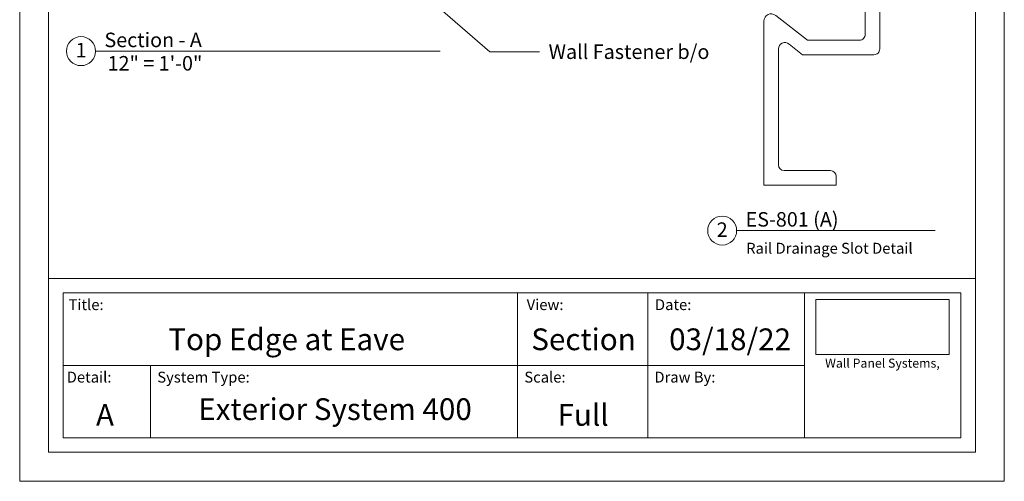
# Model space of a CAD drawing. Units: inches. Extents: x -230 to -32, y 231 to 242.
# Drawn here: x -230 to -221, y 231 to 235 of the extents above; entities that cross this region are included whole.
import ezdxf

# ---------------------------------------------------------------- set-up
doc = ezdxf.new("R2010")
doc.units = ezdxf.units.IN
doc.header["$MEASUREMENT"] = 0
doc.header["$XCLIPFRAME"] = 2
for name, color, linetype, lineweight in [('A-DETL-GENF', 92, 'Continuous', 9), ('G-ANNO-TEXT', 231, 'Continuous', 9), ('G-ANNO-TTLB', 6, 'Continuous', 9), ('G-ANNO-TTLB-MEDM', 33, 'Continuous', 20), ('G-ANNO-TTLB-THIN', 151, 'Continuous', 9)]:
    doc.layers.add(name, color=color, linetype=linetype, lineweight=lineweight)
doc.layers.add('G-ANNO-NPLT', color=191, linetype='Continuous', plot=False)
doc.styles.add('Arial', font='arial.ttf', dxfattribs={"height": 0.09375})
doc.styles.add('Arial_1', font='arial.ttf', dxfattribs={"height": 0.125})
doc.styles.add('Arial_3', font='arial.ttf', dxfattribs={"height": 0.1875})
doc.styles.add('Times New Roman_B', font='timesbd.ttf', dxfattribs={"height": 0.078125})
picture_1 = doc.add_image_def('image1.jpg', size_in_pixel=(1336, 552))

# ---------------------------------------------------------------- blocks, each defined once
blk = doc.blocks.new('A 8_5 x 11 Vertical WPS-ES400 - A 8_5 x 11 Vertical WPS-ES400-503269-Top Edge at Eave')
at = {"layer": 'G-ANNO-TTLB-MEDM'}
for p, q in [((0.262500000000029, 0.2312499999999998), (0.262500000000029, 10.73125)), ((8.262500000000028, 10.73125), (8.262500000000028, 0.2312500000000001)), ((0.262500000000029, 1.731249999999953), (8.262500000000028, 1.731249999999953)), ((0.3875000000000272, 1.606249999999955), (0.3875000000000272, 0.3562499999999952)), ((8.137500000000024, 1.606249999999955), (0.3875000000000272, 1.606249999999955)), ((8.137500000000024, 1.606249999999955), (8.137500000000024, 0.3562499999999952)), ((8.137500000000024, 0.3562499999999952), (0.3875000000000272, 0.3562499999999952)), ((8.262500000000028, 0.2312499999999998), (0.262500000000029, 0.2312499999999998))]:
    blk.add_line(p, q, dxfattribs=at)
at = {"layer": 'G-ANNO-TTLB-THIN'}
for p, q in [((0.0125000000000273, 10.98125), (0.0125000000000273, -0.0187500000000003)), ((8.512500000000024, -0.0187499999999998), (8.512500000000024, 10.98125)), ((4.311367982793836, 1.606249999999955), (4.311367982793836, 0.3562499999999952)), ((5.433808606722481, 1.606249999999955), (5.433808606722481, 0.3562499999999952)), ((6.787850714550724, 1.606249999999955), (6.787850714550724, 0.3562499999999952)), ((0.3875000000000272, 0.981249999999995), (6.787850714550724, 0.981249999999995)), ((1.140504362389013, 0.981249999999995), (1.140504362389013, 0.3562499999999952)), ((0.0125000000000273, -0.0187499999999998), (8.512500000000024, -0.0187499999999998))]:
    blk.add_line(p, q, dxfattribs=at)
at = {"layer": 'G-ANNO-TTLB', "char_height": 0.09375, "attachment_point": 1, "style": 'Arial', "bg_fill": 3, "box_fill_scale": 1.25, "bg_fill_color": 256, "bg_fill_true_color": 13158600, "bg_fill_transparency": 0}
for s, insert, width in [('Title:', (0.4342143790527197, 1.551577486290298), 0.3440312499999999), ('View:', (4.389332361846528, 1.551577486290287), 0.391375), ('Date:', (5.496147985775174, 1.551577486290282), 0.3819062499999999), ('Detail:', (0.4185893790527186, 0.9265774862903507), 0.4513437499999999), ('System Type:', (1.200143247894024, 0.9265774862903507), 0.9784374999999996), ('Scale:', (4.368877695657811, 0.9265774862903428), 0.4450312499999999), ('Draw By:', (5.491318319586456, 0.926577486290338), 0.6501875)]:
    blk.add_mtext(s, dxfattribs=dict(at, insert=insert, width=width))
at = {"layer": 'G-ANNO-TTLB'}
image = blk.add_image(picture_1, insert=(6.886454239761464, 1.074542619046464), size_in_units=(1.150422250975956, 0.475324163576892), dxfattribs=at)
image.set_boundary_path([(-0.5, -0.5), (1335.5, 551.4999999999999)])
image.dxf.clipping = 0
at = {"layer": 'G-ANNO-TTLB', "insert": (6.965124945103657, 1.039309790161471), "char_height": 0.078125, "width": 1.253031249999999, "attachment_point": 1, "style": 'Times New Roman_B', "bg_fill": 3, "box_fill_scale": 1.25, "bg_fill_color": 256, "bg_fill_true_color": 13158600, "bg_fill_transparency": 0}
blk.add_mtext('Wall Panel Systems, ', dxfattribs=at)
blk = doc.blocks.new('Viewport - View Title-32371-Top Edge at Eave')
at = {"layer": 'G-ANNO-TTLB'}
for centre, radius, start, end in [((-0.125, -8.8e-15), 0.1249999999999996, 4.007e-13, 179.999999999998), ((-0.125, -7.1e-15), 0.1249999999999998, 179.9999999999998, 359.9999999999991)]:
    blk.add_arc(centre, radius, start, end, dxfattribs=at)

msp = doc.modelspace()

# ---------------------------------------------------------------- block references
at = {"layer": 'G-ANNO-TTLB'}
msp.add_blockref('A 8_5 x 11 Vertical WPS-ES400 - A 8_5 x 11 Vertical WPS-ES400-503269-Top Edge at Eave', (-229.5325523653337, 231.0035170472841), dxfattribs=at)

# ---------------------------------------------------------------- next in the draw order: linework, layer by layer
at = {"layer": 'A-DETL-GENF'}
msp.add_lwpolyline([(-222.2202628138911, 235.7136020998159), (-222.1819227184002, 235.7721991604711, -0.6919260710940786), (-222.0952628138911, 235.7374115298792), (-222.0952628138911, 234.714017254812, -0.4142135623730966), (-222.1452628138911, 234.664017254812), (-222.7622907190011, 234.664017254812), (-222.8776535088536, 234.7541485443574, 0.6544692652204921), (-222.970262813891, 234.7137020616473), (-222.970262813891, 233.714017254812, 0.4142135623730935), (-222.920262813891, 233.664017254812), (-222.5197912432522, 233.664017254812, -0.414213562373095), (-222.4702628138913, 233.614488825451), (-222.4702628138913, 233.539017254812), (-223.0952628138919, 233.539017254812), (-223.0952628138919, 234.9536217014419, -0.6248693519093116), (-222.9934761409461, 235.0032663789191), (-222.7192497673399, 234.789017254812), (-222.2702628138911, 234.789017254812, 0.4142135623730966), (-222.2202628138911, 234.839017254812), (-222.2202628138911, 235.1349341820589), (-222.2382628138911, 235.237017254812), (-222.2202628138911, 235.3391003275651)], format="xyb", close=True, dxfattribs=at)
at = {"layer": 'G-ANNO-NPLT', "lineweight": 9}
for p, q in [((-228.8657996697259, 234.6949669837987), (-225.8898023756568, 234.6949669837987)), ((-223.3307815531097, 233.1470100570223), (-221.6164893980225, 233.1470100570223))]:
    msp.add_line(p, q, dxfattribs=at)
at = {"layer": 'G-ANNO-TEXT', "color": 7}
for p, q in [((-227.7061748215125, 236.631986598326), (-225.4616204993544, 234.6898579338412)), ((-225.4616204993544, 234.6898579338412), (-225.0338427215766, 234.6898579338412))]:
    msp.add_line(p, q, dxfattribs=at)

# ---------------------------------------------------------------- next in the draw order: block references
at = {"layer": 'G-ANNO-TTLB'}
for p in [(-228.8657996697259, 234.6949669837987), (-223.3307815531097, 233.1470100570223)]:
    msp.add_blockref('Viewport - View Title-32371-Top Edge at Eave', p, dxfattribs=at)

# ---------------------------------------------------------------- next in the draw order: texts
at = {"layer": 'G-ANNO-TEXT', "color": 7, "attachment_point": 1, "bg_fill": 3, "box_fill_scale": 1.25, "bg_fill_color": 256, "bg_fill_true_color": 13158600, "bg_fill_transparency": 0}
for s, insert, char_height, width, style in [('Wall Fastener b/o', (-224.9538427215766, 234.7523579338412), 0.125, 1.666499999999999, 'Arial_1'), ('Rail Drainage Slot Detail', (-223.2485982426374, 233.041730484161), 0.09375, 1.735937499999999, 'Arial')]:
    msp.add_mtext(s, dxfattribs=dict(at, insert=insert, char_height=char_height, width=width, style=style))
at = {"layer": 'G-ANNO-TTLB', "attachment_point": 1}
for s, insert, char_height, width, style in [('Section - A', (-228.7884751615966, 234.8544442715368), 0.125, 1.038406249999999, 'Arial_1'), ('1', (-229.0377430094453, 234.7658820011992), 0.125, 0.11678125, 'Arial_1'), (' 12" = 1\'-0"', (-228.7992615346969, 234.6529402736197), 0.125, 1.03209375, 'Arial_1'), ('ES-801 (A)', (-223.2534570449804, 233.3064873447604), 0.125, 1.044718749999999, 'Arial_1'), ('2', (-223.5027248928291, 233.2179250744228), 0.125, 0.11678125, 'Arial_1'), ('Top Edge at Eave', (-228.2373778496014, 232.303115498936), 0.1875, 2.547093749999999, 'Arial_3'), ('Section', (-225.1036149387148, 232.303115498936), 0.1875, 1.060499999999999, 'Arial_3'), ('03/18/22', (-223.9135808108492, 232.303115498936), 0.1875, 1.237249999999999, 'Arial_3'), ('Exterior System 400', (-227.9782799843357, 231.7006011599154), 0.1875, 2.862718749999999, 'Arial_3'), ('A', (-228.8612285962073, 231.6509876543709), 0.1875, 0.21146875, 'Arial_3'), ('Full', (-224.8770401355652, 231.6509876543709), 0.1875, 0.5113125, 'Arial_3')]:
    msp.add_mtext(s, dxfattribs=dict(at, insert=insert, char_height=char_height, width=width, style=style))

doc.saveas('drawing.dxf')
